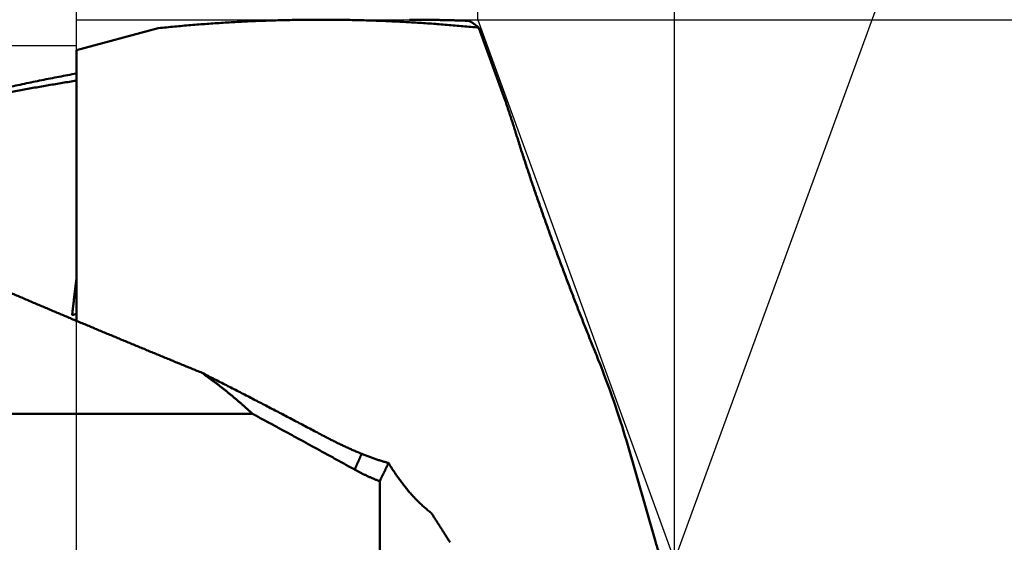
# Model space of a CAD drawing. Units: millimetres. Extents: x -75 to 139, y -68 to 50.
# Drawn here: x 91 to 104, y 0 to 7 of the extents above; entities that cross this region are included whole.
import ezdxf

# ---------------------------------------------------------------- set-up
doc = ezdxf.new("R2010")
doc.units = ezdxf.units.MM
for name, color, linetype, lineweight in [('1', 4, 'Continuous', 50), ('2', 7, 'Continuous', 25), ('cut', 1, 'Continuous', 25), ('nocut', 7, 'Continuous', 25)]:
    doc.layers.add(name, color=color, linetype=linetype, lineweight=lineweight)
doc.styles.add('simplex', font='txt.shx', dxfattribs={"height": 3.5})
doc.dimstyles.new('コピー - ISO-25', dxfattribs={"dimscale": 0, "dimtxt": 3.5, "dimasz": 3.5, "dimexe": 1.5, "dimexo": 0, "dimgap": 2.3, "dimtad": 1, "dimdec": 8, "dimdsep": 46, "dimtxsty": 'simplex', "dimcen": 0.09, "dimclrd": 256, "dimclre": 256, "dimclrt": 256, "dimadec": 0, "dimazin": 0, "dimtfac": 1, "dimtofl": 0, "dimtmove": 0, "dimatfit": 3, "dimfxl": 1, "dimtolj": 1, "dimlwd": -1, "dimlwe": -1, "dimarcsym": 0})

# ---------------------------------------------------------------- blocks, each defined once
blk = doc.blocks.new('*D29')
at = {"layer": '2'}
for p, q in [((0, 7.938), (0, 32.067)), ((96.989, 7.144), (96.989, 32.067)), ((3.5, 30.567), (93.489, 30.567))]:
    blk.add_line(p, q, dxfattribs=at)
for points in [[(3.5, 31.15), (3.5, 29.984), (0, 30.567)], [(93.489, 29.984), (93.489, 31.15), (96.989, 30.567)]]:
    blk.add_solid(points, dxfattribs=at)
at = {"layer": 'Defpoints', "color": 0}
for p in [(96.989, 30.567), (0, 7.938), (96.989, 7.144)]:
    blk.add_point(p, dxfattribs=at)
at = {"layer": '2', "insert": (48.494, 34.617), "char_height": 3.5, "attachment_point": 5, "rotation": 0, "line_spacing_factor": 1.071429, "style": 'simplex'}
blk.add_mtext('\\A1;\\A1;97 [3.818"]', dxfattribs=at)
blk = doc.blocks.new('*D34')
at = {"layer": '2'}
for p, q in [((0, 7.938), (0, 22.067)), ((91.68, 7.144), (91.68, 22.067)), ((3.5, 20.567), (88.18, 20.567))]:
    blk.add_line(p, q, dxfattribs=at)
for points in [[(3.5, 21.15), (3.5, 19.984), (0, 20.567)], [(88.18, 19.984), (88.18, 21.15), (91.68, 20.567)]]:
    blk.add_solid(points, dxfattribs=at)
at = {"layer": 'Defpoints', "color": 0}
for p in [(91.68, 20.567), (0, 7.938), (91.68, 7.144)]:
    blk.add_point(p, dxfattribs=at)
at = {"layer": '2', "insert": (45.84, 24.617), "char_height": 3.5, "attachment_point": 5, "rotation": 0, "line_spacing_factor": 1.071429, "style": 'simplex'}
blk.add_mtext('\\A1;\\A1;91.7 [3.609"]', dxfattribs=at)
blk = doc.blocks.new('*D35')
at = {"layer": '2'}
for p, q in [((96.989, 7.144), (96.989, 32.067)), ((99.589, 0), (99.589, 32.067)), ((93.489, 30.567), (89.989, 30.567)), ((103.089, 30.567), (139.228, 30.567))]:
    blk.add_line(p, q, dxfattribs=at)
for points in [[(93.489, 29.984), (93.489, 31.15), (96.989, 30.567)], [(103.089, 31.15), (103.089, 29.984), (99.589, 30.567)]]:
    blk.add_solid(points, dxfattribs=at)
at = {"layer": 'Defpoints', "color": 0}
for p in [(96.989, 30.567), (96.989, 7.144), (99.589, 0)]:
    blk.add_point(p, dxfattribs=at)
at = {"layer": '2', "insert": (123.22, 34.617), "char_height": 3.5, "attachment_point": 5, "style": 'simplex'}
blk.add_mtext('\\A1;2.6 [.102"]', dxfattribs=at)
blk = doc.blocks.new('*D38')
at = {"layer": '2'}
for q in [(104.961, 14.694), (104.961, -14.694)]:
    blk.add_line((99.589, 0), q, dxfattribs=at)
blk.add_arc((99.589, 0), 14.145, 304.2951, 55.7049, dxfattribs=at)
for points in [[(107.826, 12.205), (107.292, 11.167), (104.446, 13.285)], [(107.292, -11.167), (107.826, -12.205), (104.446, -13.285)]]:
    blk.add_solid(points, dxfattribs=at)
at = {"layer": 'Defpoints', "color": 0}
for p in [(112.58, 5.597), (99.589, 0), (99.589, 0), (99.589, 0)]:
    blk.add_point(p, dxfattribs=at)
at = {"layer": '2', "insert": (109.684, -0.001), "char_height": 3.5, "attachment_point": 5, "rotation": 89.9964, "line_spacing_factor": 1.071429, "style": 'simplex'}
blk.add_mtext('\\A1;140%%d', dxfattribs=at)
blk = doc.blocks.new('*D39')
at = {"layer": '2'}
for p, q in [((96.989, 7.144), (129.069, 7.144)), ((127.569, 3.644), (127.569, -7.144)), ((127.569, -7.144), (127.569, -64.244))]:
    blk.add_line(p, q, dxfattribs=at)
blk.add_solid([(128.152, 3.644), (126.986, 3.644), (127.569, 7.144)], dxfattribs=at)
at = {"layer": 'Defpoints', "color": 0}
for p in [(96.989, 7.144), (96.989, -7.144), (127.569, -7.144)]:
    blk.add_point(p, dxfattribs=at)
at = {"layer": '2', "insert": (123.519, -37.444), "char_height": 3.5, "attachment_point": 5, "rotation": 90, "line_spacing_factor": 1.071429, "style": 'simplex'}
blk.add_mtext('\\A1;%%c14.288 [%%c.5625"]', dxfattribs=at)
blk = doc.blocks.new('_None')

msp = doc.modelspace()

# ---------------------------------------------------------------- linework, layer by layer
at = {"layer": '1'}
for p, q in [((92.763145, 7.032304), (91.68, 6.742076)), ((97.000067, 7.037883), (97.34933, 6.078291)), ((91.68, 3.165376), (91.68, 6.742076)), ((91.675753, 3.676084), (91.679996, 3.675441)), ((91.68, 3.256301), (91.623652, 3.240871)), ((87.48, 1.935536), (94.008956, 1.935536)), ((98.951598, 1.583356), (99.337556, 0.247388)), ((95.69, -3.054121), (95.69, 1.045224))]:
    msp.add_line(p, q, dxfattribs=at)
for centre, major_axis, ratio, start_param, end_param in [((98.539135, 2.280797), (-0.516876, 1.39873375), 0.115174, 4.1483647972, 4.9372341232), ((99.444742, 0.03286), (-0.15037907, 0.4406551), 0.080307, 1.0351410013, 1.3983410352)]:
    msp.add_ellipse(centre, major_axis=major_axis, ratio=ratio, start_param=start_param, end_param=end_param, dxfattribs=at)
for points, knots in [([(92.76314371, 7.03228443), (92.79877886, 7.03598493), (92.87006927, 7.0432039), (92.97705948, 7.05349359), (93.08410356, 7.06323856), (93.19119835, 7.07243791), (93.29834085, 7.08108933), (93.40552799, 7.08919089), (93.51275675, 7.09674057), (93.62002409, 7.10373635), (93.72732696, 7.11017624), (93.83466231, 7.11605821), (93.94202703, 7.12138026), (94.04941786, 7.12614225), (94.15683148, 7.13034409), (94.26426459, 7.13398567), (94.37171385, 7.13706689), (94.47917595, 7.13958766), (94.58664757, 7.14154782), (94.69412541, 7.1429475), (94.80160603, 7.14378568), (94.87326075, 7.14397235), (94.90908745, 7.14397149)], [0, 0, 0, 0, 0.1074803019, 0.2149638774, 0.3224502894, 0.4299391262, 0.5374299919, 0.6449225159, 0.7524163544, 0.8599111908, 0.9674067364, 1.0749027308, 1.1823989127, 1.2898949154, 1.3973903412, 1.5048847922, 1.6123778704, 1.7198691779, 1.8273583181, 1.9348448966, 2.0423285293, 2.1498086207, 2.1498086207, 2.1498086207, 2.1498086207]), ([(94.90908745, 7.14397149), (94.94399207, 7.14397059), (95.01380251, 7.14379051), (95.1185168, 7.14298964), (95.2232285, 7.1416572), (95.32793445, 7.13979356), (95.43263163, 7.13739917), (95.537317, 7.13447444), (95.64198755, 7.1310198), (95.74664025, 7.12703567), (95.85127207, 7.12252248), (95.95588, 7.11748065), (96.06046103, 7.1119106), (96.16501225, 7.10581336), (96.26953076, 7.09918993), (96.37401368, 7.09204134), (96.47845812, 7.08436858), (96.58286119, 7.07617266), (96.68722002, 7.06745467), (96.79153174, 7.05821529), (96.8957935, 7.04845675), (96.96526722, 7.04160484), (96.99999473, 7.03809223)], [0, 0, 0, 0, 0.1047138599, 0.2094309528, 0.3141507973, 0.4188729981, 0.5235972185, 0.6283231132, 0.733050331, 0.837778515, 0.9425073033, 1.0472363287, 1.1519652387, 1.2566937463, 1.3614215698, 1.4661484144, 1.5708739731, 1.6755979274, 1.7803199479, 1.8850396992, 1.9897569156, 2.0944710434, 2.0944710434, 2.0944710434, 2.0944710434]), ([(96.86500886, 7.12991243), (96.85202212, 7.13038026), (96.8260478, 7.13129279), (96.78708391, 7.1325921), (96.74811768, 7.13382185), (96.70914915, 7.13498198), (96.67017837, 7.13607239), (96.63120543, 7.13709303), (96.59223046, 7.13804381), (96.55325362, 7.13892465), (96.5142751, 7.13973548), (96.47529506, 7.14047621), (96.43631368, 7.14114677), (96.39733113, 7.14174708), (96.35834759, 7.14227706), (96.31936323, 7.14273664), (96.28037822, 7.14312575), (96.24139274, 7.14344429), (96.20240694, 7.14369221), (96.16342102, 7.14386942), (96.12443513, 7.14397586), (96.09844455, 7.14399958), (96.08544932, 7.14399961)], [0, 0, 0, 0, 0.03898549003, 0.07797098851, 0.11695657281, 0.15594232109, 0.19492831235, 0.23391460456, 0.27290116787, 0.31188795082, 0.35087490273, 0.38986197368, 0.42884911457, 0.46783627708, 0.50682341368, 0.54581047765, 0.58479742308, 0.62378420487, 0.66277077872, 0.70175710118, 0.74074312958, 0.77972882212, 0.77972882212, 0.77972882212, 0.77972882212]), ([(96.86500886, 7.12991243), (96.86753461, 7.12887611), (96.87255721, 7.12672966), (96.87999083, 7.12328109), (96.88732986, 7.11962629), (96.89457567, 7.11577872), (96.90173102, 7.11175411), (96.90879836, 7.10756753), (96.91578018, 7.10323424), (96.92267897, 7.09876937), (96.92949765, 7.09418801), (96.93624031, 7.08950353), (96.94290806, 7.08472131), (96.94950357, 7.07984637), (96.95602968, 7.07488341), (96.96248922, 7.0698372), (96.96888503, 7.06471248), (96.97521995, 7.059514), (96.98149682, 7.05424651), (96.98771844, 7.0489147), (96.99388794, 7.04352341), (96.99796796, 7.03989204), (97, 7.0380676)], [0, 0, 0, 0, 0.00819025915, 0.01638315221, 0.02458040795, 0.03278345924, 0.04099253736, 0.04920680085, 0.05742442941, 0.06564271221, 0.07385813319, 0.0820677946, 0.0902724571, 0.09847341763, 0.10667173817, 0.11486825659, 0.1230635976, 0.13125818383, 0.1394522474, 0.14764584277, 0.15583886917, 0.16403156175, 0.16403156175, 0.16403156175, 0.16403156175]), ([(89.40441728, 5.90849484), (89.44192565, 5.91890927), (89.51698626, 5.93957978), (89.62970858, 5.97010516), (89.74256168, 6.00014844), (89.85554652, 6.02970495), (89.96866367, 6.05877084), (90.08191285, 6.08734184), (90.19529264, 6.11541369), (90.3088007, 6.1429819), (90.42243452, 6.17004194), (90.53619158, 6.19658929), (90.65006935, 6.22261941), (90.76406531, 6.24812777), (90.87817693, 6.27310985), (90.9924017, 6.29756112), (91.10673708, 6.32147703), (91.22118056, 6.34485306), (91.33572961, 6.36768464), (91.45038162, 6.38996731), (91.56513403, 6.41169595), (91.64170292, 6.42581107), (91.6800032, 6.43277505)], [0, 0, 0, 0, 0.1167820374, 0.2335634589, 0.3503460809, 0.4671318983, 0.5839228118, 0.7007202603, 0.8175235628, 0.9343314778, 1.0511428138, 1.1679564302, 1.2847712384, 1.4015862017, 1.5184003365, 1.6352127125, 1.7520224531, 1.8688287347, 1.9856307826, 2.1024278548, 2.2192191801, 2.3360039153, 2.3360039153, 2.3360039153, 2.3360039153]), ([(91.67999987, 6.33827552), (91.6492766, 6.33351027), (91.5878485, 6.32386016), (91.49576253, 6.3090298), (91.40373342, 6.29384497), (91.31176164, 6.27830722), (91.21984773, 6.26241824), (91.12799245, 6.24617972), (91.03619683, 6.22959364), (90.94446217, 6.21266199), (90.85278982, 6.19538677), (90.76118114, 6.17777002), (90.66963746, 6.15981372), (90.57816015, 6.14151991), (90.48675055, 6.1228906), (90.39541001, 6.10392781), (90.30413988, 6.08463354), (90.21294149, 6.06500983), (90.12181617, 6.04505866), (90.03076509, 6.02478225), (89.93978991, 6.00418183), (89.87918986, 5.99023346), (89.8489029, 5.98320601)], [0, 0, 0, 0, 0.0932718499, 0.1865438937, 0.2798169336, 0.3730915075, 0.466368273, 0.5596477045, 0.6529296166, 0.746213652, 0.8394994312, 0.9327865548, 1.0260746039, 1.1193631403, 1.2126517077, 1.3059398316, 1.3992270206, 1.492512769, 1.5857965637, 1.6790779046, 1.772356565, 1.8656312201, 1.8656312201, 1.8656312201, 1.8656312201]), ([(97.49456187, 5.63299067), (97.49223624, 5.64044272), (97.48757477, 5.65534364), (97.48055233, 5.67768555), (97.47349967, 5.70001797), (97.46641661, 5.72234082), (97.45930447, 5.74465449), (97.45216349, 5.76695901), (97.44499402, 5.78925444), (97.43779634, 5.81154084), (97.43057077, 5.83381827), (97.42331761, 5.85608676), (97.41603717, 5.87834638), (97.40872973, 5.90059717), (97.40139562, 5.92283919), (97.39403514, 5.94507249), (97.38664857, 5.96729712), (97.37923629, 5.98951316), (97.37179827, 6.01172057), (97.36433492, 6.03391942), (97.35684685, 6.05610984), (97.35183848, 6.0708979), (97.34933028, 6.07829054)], [0, 0, 0, 0, 0.0234195469, 0.04683907239, 0.07025863454, 0.09367827821, 0.11709797108, 0.14051772314, 0.16393753358, 0.18735739737, 0.21077730772, 0.2341972565, 0.25761723437, 0.2810372309, 0.30445723457, 0.32787723294, 0.35129721271, 0.37471716001, 0.39813709554, 0.42155698597, 0.44497676961, 0.46839641719, 0.46839641719, 0.46839641719, 0.46839641719]), ([(98.58093733, 2.65068456), (98.56950032, 2.67867503), (98.54668362, 2.73467954), (98.51263768, 2.81875921), (98.47876689, 2.90290993), (98.44507177, 2.98713145), (98.41155169, 3.07142302), (98.37820632, 3.155784), (98.34503523, 3.24021372), (98.31203809, 3.32471155), (98.27921434, 3.40927679), (98.24656419, 3.49390907), (98.21408933, 3.57860864), (98.18179117, 3.66337565), (98.14967121, 3.74821031), (98.11773091, 3.83311278), (98.08597176, 3.91808327), (98.05439521, 4.00312195), (98.02300282, 4.08822903), (97.99179576, 4.17340454), (97.96077711, 4.25864909), (97.92995197, 4.34396392), (97.89932505, 4.42935007), (97.86890118, 4.51480861), (97.83868514, 4.60034061), (97.80868175, 4.68594714), (97.77889576, 4.77162924), (97.74933209, 4.85738803), (97.71999514, 4.94322443), (97.690892, 5.02914021), (97.66203139, 5.11513771), (97.63342175, 5.20121912), (97.60507132, 5.28738648), (97.5769897, 5.37364202), (97.54919251, 5.45998963), (97.52169173, 5.54643177), (97.50357106, 5.60412714), (97.49456187, 5.63299067)], [0, 0, 0, 0, 0.0907107756, 0.1814218762, 0.2721333251, 0.3628450559, 0.4535569987, 0.5442690794, 0.6349812204, 0.7256933402, 0.8164053544, 0.9071172181, 0.9978289544, 1.0885406004, 1.1792522023, 1.2699638155, 1.3606755045, 1.451387343, 1.5420994143, 1.6328118047, 1.7235244656, 1.8142372215, 1.9049499228, 1.995662454, 2.0863747342, 2.1770867183, 2.2677983975, 2.3585098002, 2.4492209887, 2.5399320133, 2.6306429468, 2.7213539347, 2.812065197, 2.9027767694, 2.9934882809, 3.0841994471, 3.1749100653, 3.1749100653, 3.1749100653, 3.1749100653]), ([(87.83003972, 4.92144714), (87.87458711, 4.89819026), (87.96381775, 4.85193439), (88.09807861, 4.78335491), (88.23271717, 4.71551575), (88.36770876, 4.64837978), (88.50302536, 4.58190251), (88.63864132, 4.51604131), (88.77453844, 4.45076552), (88.9106994, 4.38604372), (89.04710713, 4.32184448), (89.18374455, 4.2581362), (89.32059513, 4.19488764), (89.45764669, 4.13207597), (89.59488708, 4.06967785), (89.73230429, 4.00767003), (89.86988629, 3.94602914), (90.00762149, 3.88473201), (90.14550076, 3.82376021), (90.28351509, 3.76309499), (90.42165553, 3.70271762), (90.55991315, 3.64260928), (90.6982793, 3.58275147), (90.8367484, 3.52313219), (90.97531479, 3.46373906), (91.11397292, 3.40455975), (91.25271719, 3.34558194), (91.39154204, 3.2867933), (91.53044188, 3.2281815), (91.66941114, 3.16973422), (91.80844424, 3.11143913), (91.94753561, 3.05328384), (92.08667987, 2.99525616), (92.22587424, 2.93734976), (92.36511598, 2.87955806), (92.50440236, 2.82187455), (92.64373065, 2.76429271), (92.78309813, 2.70680601), (92.92250208, 2.6494079), (93.06193979, 2.59209191), (93.20140849, 2.53485131), (93.29440666, 2.49673727), (93.34091026, 2.47769125)], [0, 0, 0, 0, 0.1507586312, 0.3015197243, 0.452283013, 0.603047562, 0.7538116392, 0.9045736051, 1.0553341356, 1.2060940778, 1.3568538421, 1.5076134278, 1.658372682, 1.8091318992, 1.9598912769, 2.1106507755, 2.2614101324, 2.4121690771, 2.5629278084, 2.7136865061, 2.864445212, 3.0152038379, 3.1659622873, 3.3167207325, 3.4674793484, 3.6182382436, 3.7689974637, 3.9197569958, 4.0705167712, 4.2212766698, 4.3720365232, 4.5227961187, 4.6735552789, 4.8243140643, 4.9750725751, 5.1258308938, 5.2765890866, 5.4273472041, 5.5781052825, 5.7288633448, 5.8796214024, 6.0303795771, 6.0303795771, 6.0303795771, 6.0303795771]), ([(91.62365194, 3.24087092), (91.62453173, 3.24868968), (91.62629773, 3.26432645), (91.62896588, 3.28777944), (91.63165269, 3.31123032), (91.63435891, 3.33467898), (91.63708342, 3.35812555), (91.63982596, 3.38157004), (91.64258633, 3.40501245), (91.6453643, 3.4284528), (91.64815967, 3.45189111), (91.65097223, 3.47532736), (91.65380176, 3.49876159), (91.65664805, 3.52219379), (91.65951089, 3.54562399), (91.6623901, 3.56905217), (91.66528536, 3.59247838), (91.66819679, 3.61590258), (91.67112405, 3.6393248), (91.67406672, 3.66274506), (91.67702463, 3.68616336), (91.67900657, 3.70177428), (91.68, 3.70957942)], [0, 0, 0, 0, 0.02360427974, 0.04720855059, 0.07081282319, 0.09441713403, 0.11802146646, 0.14162581828, 0.16523018987, 0.18883458, 0.21243898665, 0.23604340723, 0.25964783863, 0.28325227731, 0.3068567193, 0.33046116029, 0.35406559564, 0.37767003856, 0.40127447543, 0.42487888333, 0.44848325187, 0.47208756981, 0.47208756981, 0.47208756981, 0.47208756981]), ([(93.34090972, 2.47768939), (93.36780175, 2.46407237), (93.42157113, 2.43680939), (93.50218187, 2.39582964), (93.58275006, 2.35476619), (93.6632763, 2.3136202), (93.74376117, 2.27239298), (93.82420568, 2.2310868), (93.90461041, 2.1897031), (93.98497608, 2.14824342), (94.0653034, 2.10670928), (94.14559306, 2.0651022), (94.22584576, 2.02342372), (94.30606218, 1.98167535), (94.38624304, 1.93985861), (94.46638901, 1.89797504), (94.5465008, 1.85602615), (94.62657911, 1.81401348), (94.7066246, 1.77193849), (94.78663809, 1.72980291), (94.86661984, 1.68760748), (94.9199206, 1.65943869), (94.94656597, 1.64534493)], [0, 0, 0, 0, 0.0904291972, 0.1808583131, 0.2712874114, 0.3617167525, 0.4521463233, 0.5425759329, 0.6330056192, 0.7234353957, 0.8138652636, 0.9042952173, 0.9947252459, 1.0851553338, 1.1755854608, 1.2660156029, 1.356445732, 1.4468758167, 1.5373058219, 1.6277357092, 1.7181654876, 1.8085949525, 1.8085949525, 1.8085949525, 1.8085949525]), ([(93.34091026, 2.47769125), (93.35258612, 2.46935779), (93.37589083, 2.45262552), (93.41070438, 2.42732831), (93.44537267, 2.40183104), (93.47989305, 2.37612953), (93.51426317, 2.35022057), (93.54847989, 2.32410131), (93.58253956, 2.29776986), (93.61643782, 2.27122485), (93.65017018, 2.24446505), (93.68373214, 2.2174892), (93.7171192, 2.19029607), (93.75032689, 2.16288441), (93.78335069, 2.13525298), (93.81618612, 2.10740053), (93.84882867, 2.07932582), (93.88127386, 2.0510276), (93.91351715, 2.02250461), (93.94555408, 1.9937557), (93.97737961, 1.96477935), (93.99845464, 1.94530908), (94.0089556, 1.93553593)], [0, 0, 0, 0, 0.04303428539, 0.08606748273, 0.12910155573, 0.17213822543, 0.21517914072, 0.25822557954, 0.30127689492, 0.34433193161, 0.38738960435, 0.43044889884, 0.47350887301, 0.51656865838, 0.55962746145, 0.60268456513, 0.64573932993, 0.68879119484, 0.73183967622, 0.77488435771, 0.81792482232, 0.86096039117, 0.86096039117, 0.86096039117, 0.86096039117]), ([(95.35917977, 1.19902215), (95.33674113, 1.21141617), (95.29185824, 1.23619405), (95.22451664, 1.27332956), (95.15715684, 1.31043209), (95.08977908, 1.34750205), (95.02238284, 1.38453853), (94.95496782, 1.42154098), (94.8875336, 1.45850857), (94.82007976, 1.49544047), (94.75260589, 1.53233586), (94.68511161, 1.56919392), (94.61759649, 1.60601383), (94.55006012, 1.64279474), (94.48250212, 1.67953587), (94.41492203, 1.71623633), (94.3473196, 1.75289546), (94.27969402, 1.78951171), (94.21204529, 1.82608496), (94.14437296, 1.86261442), (94.07667663, 1.8990993), (94.03152947, 1.92339233), (94.00895176, 1.93553115)], [0, 0, 0, 0, 0.0769021286, 0.153804269, 0.2307063917, 0.3076085527, 0.3845107807, 0.4614130965, 0.5383154874, 0.615217934, 0.6921204185, 0.769022925, 0.8459254392, 0.922827949, 0.9997304452, 1.0766329223, 1.1535353834, 1.2304376777, 1.3073398894, 1.3842420593, 1.4611441978, 1.5380463185, 1.5380463185, 1.5380463185, 1.5380463185]), ([(94.94656477, 1.64534606), (94.95480157, 1.64098962), (94.97129503, 1.63231417), (94.99609442, 1.61941403), (95.02095363, 1.60662872), (95.04587206, 1.59395751), (95.07084995, 1.58140112), (95.09588709, 1.56896001), (95.12098318, 1.55663501), (95.14613769, 1.54442703), (95.17135009, 1.53233701), (95.19661982, 1.52036588), (95.22194635, 1.50851457), (95.24732913, 1.49678403), (95.27276762, 1.48517517), (95.29826126, 1.47368895), (95.32380952, 1.46232628), (95.34941188, 1.45108813), (95.37506761, 1.43997538), (95.40077642, 1.42898953), (95.42653747, 1.41813075), (95.44374659, 1.41097663), (95.45235973, 1.40742103)], [0, 0, 0, 0, 0.02795373504, 0.05590755652, 0.08386156614, 0.11181641094, 0.13977255822, 0.16773034083, 0.1956895785, 0.22364997752, 0.2516112538, 0.27957313226, 0.30753534668, 0.3354976398, 0.36345976352, 0.39142147921, 0.41938255845, 0.44734278439, 0.47530195531, 0.50325944606, 0.53121545641, 0.55916999704, 0.55916999704, 0.55916999704, 0.55916999704]), ([(95.35920907, 1.19906732), (95.36075105, 1.20254464), (95.3638361, 1.20949877), (95.36846696, 1.21992851), (95.3731011, 1.2303568), (95.37773848, 1.24078365), (95.3823791, 1.25120906), (95.38702292, 1.26163304), (95.39166994, 1.27205561), (95.39632013, 1.28247676), (95.40097347, 1.2928965), (95.40562994, 1.30331485), (95.41028953, 1.3137318), (95.41495221, 1.32414737), (95.41961797, 1.33456157), (95.42428678, 1.3449744), (95.42895862, 1.35538586), (95.43363348, 1.36579597), (95.43831134, 1.37620473), (95.44299217, 1.38661215), (95.44767596, 1.39701824), (95.45080045, 1.40395475), (95.45236318, 1.40742279)], [0, 0, 0, 0, 0.01141159163, 0.02282318295, 0.03423477466, 0.04564636742, 0.05705796185, 0.06846955842, 0.07988115707, 0.09129275761, 0.10270435979, 0.11411596336, 0.12552756798, 0.13693917332, 0.14835077898, 0.15976238454, 0.17117398955, 0.18258559349, 0.19399719585, 0.20540879604, 0.21682039346, 0.22823198748, 0.22823198748, 0.22823198748, 0.22823198748]), ([(95.45235859, 1.40741827), (95.46003801, 1.40424818), (95.47542465, 1.39797005), (95.49858314, 1.38874102), (95.52182123, 1.37970113), (95.54513641, 1.37085121), (95.5685263, 1.36219219), (95.59198864, 1.35372532), (95.61552113, 1.34545175), (95.63912146, 1.33737266), (95.66278733, 1.32948923), (95.68651644, 1.32180261), (95.71030651, 1.31431403), (95.73415512, 1.30702451), (95.75806015, 1.29993595), (95.7820191, 1.29304892), (95.79802807, 1.28859188), (95.80604087, 1.28639723)], [0, 0, 0, 0, 0.02492403249, 0.04985384053, 0.07478834622, 0.09972664025, 0.12466789093, 0.14961122226, 0.17455576305, 0.19950064944, 0.22444502637, 0.24938804909, 0.2743288856, 0.29926672256, 0.32420054023, 0.34912962209, 0.37405335353, 0.37405335353, 0.37405335353, 0.37405335353]), ([(95.69, 1.04522373), (95.68431796, 1.04739547), (95.67296934, 1.05177948), (95.65599355, 1.05847678), (95.63906467, 1.06529341), (95.62218358, 1.07223049), (95.60535056, 1.07928737), (95.58856623, 1.08646376), (95.5718313, 1.09375895), (95.55514667, 1.10117216), (95.53851328, 1.10870258), (95.5219321, 1.11634942), (95.50540407, 1.12411187), (95.48893013, 1.13198913), (95.47251125, 1.1399804), (95.45614836, 1.14808489), (95.43984241, 1.1563018), (95.42359424, 1.16463035), (95.40740482, 1.17306975), (95.39127524, 1.1816193), (95.37520656, 1.19027806), (95.36453449, 1.19612329), (95.35920889, 1.19906386)], [0, 0, 0, 0, 0.01824878874, 0.03649751085, 0.05474701418, 0.07299757103, 0.09124968846, 0.10950374078, 0.12775958386, 0.14601693214, 0.16427549089, 0.18253495773, 0.2007950233, 0.21905537151, 0.23731567973, 0.25557561884, 0.27383485339, 0.29209312413, 0.31035028896, 0.3286056366, 0.3468587638, 0.3651092575, 0.3651092575, 0.3651092575, 0.3651092575]), ([(95.69, 1.04522373), (95.69200265, 1.04920967), (95.6960012, 1.05718495), (95.70197869, 1.06915805), (95.70793581, 1.08114133), (95.71387252, 1.09313479), (95.71978879, 1.10513843), (95.72568457, 1.11715224), (95.73155981, 1.12917621), (95.73741447, 1.14121029), (95.74324848, 1.15325445), (95.74906179, 1.16530865), (95.75485434, 1.17737287), (95.76062608, 1.18944706), (95.76637696, 1.20153119), (95.77210692, 1.21362523), (95.77781591, 1.22572914), (95.78350387, 1.23784289), (95.78917076, 1.24996644), (95.79481651, 1.26209976), (95.80044107, 1.27424281), (95.80417664, 1.28234469), (95.80604087, 1.28639723)], [0, 0, 0, 0, 0.01338226377, 0.02676453106, 0.0401468263, 0.05352917423, 0.06691159989, 0.08029412125, 0.09367672808, 0.10705940366, 0.12044213161, 0.13382489591, 0.14720768089, 0.16059047125, 0.17397325205, 0.18735600869, 0.20073872696, 0.214121393, 0.22750399331, 0.24088651479, 0.25426894466, 0.26765127054, 0.26765127054, 0.26765127054, 0.26765127054]), ([(96.37027779, 0.62942499), (96.36251089, 0.63519479), (96.34708949, 0.64689095), (96.32431827, 0.66490602), (96.30189396, 0.6833617), (96.27981393, 0.70223624), (96.25807299, 0.7215053), (96.23666665, 0.7411454), (96.21558908, 0.76113332), (96.19483395, 0.78144946), (96.17439534, 0.80207874), (96.15426564, 0.82300671), (96.13443729, 0.84421916), (96.11490267, 0.86570185), (96.09565423, 0.88744055), (96.07668406, 0.90942114), (96.0579843, 0.93163075), (96.03954963, 0.95406002), (96.02137393, 0.97669977), (96.0034511, 0.99954099), (95.98577502, 1.02257466), (95.96833957, 1.04579174), (95.95113869, 1.06918323), (95.93416592, 1.09274018), (95.91741559, 1.11645489), (95.90088348, 1.14032136), (95.88456485, 1.16433366), (95.86845506, 1.1884859), (95.85254941, 1.21277219), (95.83684322, 1.23718665), (95.82133171, 1.26172357), (95.81111682, 1.27815999), (95.80604087, 1.28639723)], [0, 0, 0, 0, 0.02902650383, 0.05806055726, 0.08710153796, 0.1161484745, 0.14519917533, 0.17425031485, 0.20329757348, 0.23233911536, 0.26137710516, 0.29041335012, 0.31944897592, 0.34848445348, 0.37751962583, 0.40655373803, 0.4355862874, 0.46461823437, 0.49365043859, 0.5226833997, 0.55171726966, 0.58075186505, 0.60978667928, 0.63882091193, 0.66785417694, 0.69688679546, 0.72591895511, 0.75495065176, 0.78398169574, 0.81301171888, 0.84204018885, 0.87106704263, 0.87106704263, 0.87106704263, 0.87106704263]), ([(96.62, 0.23846724), (96.61587142, 0.24500447), (96.60761059, 0.25807662), (96.5952085, 0.27767798), (96.58279572, 0.29727257), (96.57037237, 0.31686047), (96.55793862, 0.33644176), (96.54549458, 0.35601655), (96.53304042, 0.37558489), (96.52057626, 0.39514689), (96.50810225, 0.41470263), (96.49561854, 0.43425218), (96.48312527, 0.45379563), (96.47062258, 0.47333307), (96.45811061, 0.49286457), (96.44558951, 0.51239022), (96.43305942, 0.5319101), (96.42052048, 0.5514243), (96.40797284, 0.57093289), (96.39541665, 0.59043596), (96.38285203, 0.60993359), (96.37447011, 0.62292844), (96.37027779, 0.62942499)], [0, 0, 0, 0, 0.02319536952, 0.04639073473, 0.06958610015, 0.09278146969, 0.11597684666, 0.13917223353, 0.16236763126, 0.18556304009, 0.20875845977, 0.23195388955, 0.25514932822, 0.27834477405, 0.30154022488, 0.32473567808, 0.34793113053, 0.37112657871, 0.39432201863, 0.41751744587, 0.44071285557, 0.46390824247, 0.46390824247, 0.46390824247, 0.46390824247])]:
    msp.add_open_spline(points, degree=3, knots=knots, dxfattribs=at)
at = {"layer": 'cut'}
for p, q in [((91.68, 0), (91.68, 7.14375)), ((91.68, 7.14375), (96.9886, 7.14375)), ((96.9886, 7.14375), (99.58871236, 0))]:
    msp.add_line(p, q, dxfattribs=at)
at = {"layer": 'nocut'}
for p, q in [((91.68, 6.8), (14.395282, 6.8)), ((91.68, 0), (91.68, 6.8))]:
    msp.add_line(p, q, dxfattribs=at)

# ---------------------------------------------------------------- dimensions: what is measured, and where the dimension line sits
at = {"layer": '2'}
for base, p1, p2, angle, text, override, picture, middle in [((96.98859469, 30.56707533), (0.00000046, 7.93750008), (96.9886, 7.14375), 0.000013, '\\A1;<>', {"dimscale": 1, "dimdec": 1}, '*D29', (48.49429409, 34.61706432)), ((91.67999695, 20.56706512), (0.00000046, 7.93750008), (91.68, 7.14375), 0.000013, '\\A1;<>', {"dimscale": 1, "dimdec": 1}, '*D34', (45.83999635, 24.61705472)), ((127.568984615, -7.14375), (96.9886, 7.14375), (96.9886, -7.14375), 90, '%%c<>', {"dimscale": 1, "dimdec": 3, "dimpost": '', "dimblk2": 'None', "dimsah": 1, "dimse2": 1}, '*D39', (123.518984615, -37.44375))]:
    dim = msp.add_linear_dim(base=base, p1=p1, p2=p2, angle=angle, text=text, dimstyle='コピー - ISO-25', override=override, dxfattribs=at)
    dim.commit()
    dim.dimension.update_dxf_attribs({"geometry": picture, "text_midpoint": middle})
dim = msp.add_linear_dim(base=(96.9886, 30.56707082), p1=(99.58871236, 0), p2=(96.9886, 7.14375), dimstyle='コピー - ISO-25', override={"dimscale": 1, "dimdec": 1}, dxfattribs=at)
dim.commit()
dim.dimension.update_dxf_attribs({"geometry": '*D35', "text_midpoint": (123.21995533, 30.56707082), "dimtype": 160})
dim = msp.add_angular_dim_3p(base=(112.5799226, 5.59651389), center=(99.58871236, -0.00000001), p1=(99.58878036, -0.00018601), p2=(99.58878036, 0.00018599), text='\\A1;<>', dimstyle='コピー - ISO-25', override={"dimscale": 1}, dxfattribs=at)
dim.commit()
dim.dimension.update_dxf_attribs({"geometry": '*D38', "text_midpoint": (113.73411835, -0.0008814), "dimtype": 165})

doc.saveas('drawing.dxf')
